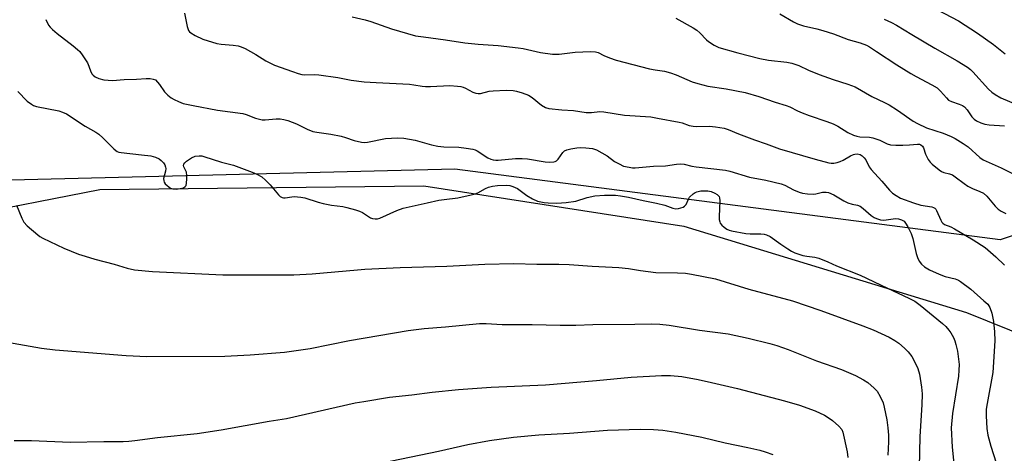
# Model space of a CAD drawing. Units: inches. Extents: x 1267768 to 1273768, y 565449 to 569450.
# Drawn here: x 1268465 to 1268799, y 567282 to 567429 of the extents above; entities that cross this region are included whole.
import ezdxf

# ---------------------------------------------------------------- set-up
doc = ezdxf.new("R2010")
doc.units = ezdxf.units.IN
doc.header["$MEASUREMENT"] = 0
for name, color, linetype in [('NTRL-Pasture Land', 2, 'Continuous'), ('NTRL-Trees', 3, 'Continuous'), ('Undefined', 1, 'Continuous')]:
    doc.layers.add(name, color=color, linetype=linetype)

msp = doc.modelspace()

# ---------------------------------------------------------------- linework, layer by layer
at = {"layer": 'NTRL-Pasture Land'}
msp.add_polyline3d([(1268054.04, 567261.51, 0), (1268168.51, 567303.57, 0), (1268233.19, 567313.78, 0), (1268397.15, 567353.27, 0), (1268492.05, 567371.83, 0), (1268601.86, 567373.05, 0), (1268690.02, 567359.4, 0), (1268785.82, 567330.05, 0), (1268843.67, 567306.67, 0)], dxfattribs=at)
at = {"layer": 'NTRL-Trees'}
msp.add_polyline3d([(1268858.86, 567375.34, 0), (1268797.3, 567354.66, 0), (1268612.42, 567378.73, 0), (1268457.18, 567374.8, 0), (1268283.87, 567319.07, 0), (1268158.02, 567288.98, 0), (1268134.34, 567283.32, 0), (1268124.9, 567281.06, 0), (1268106.05, 567276.55, 0), (1268080.66, 567270.48, 0), (1268070.12, 567267.96, 0), (1268031.86, 567256.09, 0), (1268013.33, 567250.35, 0), (1267768.49, 567174.4, 0), (1267768.62, 568894.47, 0)], dxfattribs=at)
at = {"layer": 'Undefined'}
for points, elevation in [([(1268773.47, 567434.2), (1268783.11, 567429.04), (1268789.6, 567424.91), (1268795.04, 567420.98), (1268798.95, 567417.89)], 534), ([(1268473.68, 567429.46), (1268474.62, 567427.62), (1268475.16, 567426.93), (1268475.99, 567426.09), (1268477.56, 567424.73), (1268482.97, 567420.62), (1268484.45, 567419.37), (1268485.24, 567418.59), (1268486.28, 567417.21), (1268487.84, 567414.78), (1268488.33, 567413.72), (1268489, 567411.79), (1268489.47, 567410.94), (1268489.78, 567410.59), (1268490.43, 567410.08), (1268491.71, 567409.45), (1268493.4, 567409.08), (1268496.29, 567408.78), (1268500.22, 567409.1), (1268504.45, 567409.2), (1268507.73, 567409.5), (1268509.09, 567409.45), (1268510.14, 567409.28), (1268510.84, 567408.97), (1268511.62, 567408.26), (1268512.3, 567407.39), (1268513.91, 567404.98), (1268515.12, 567403.81), (1268516.23, 567402.96), (1268517.18, 567402.36), (1268518.72, 567401.63), (1268520.3, 567401.01), (1268523.64, 567400.26), (1268531.93, 567398.68), (1268540.5, 567397.61), (1268541.61, 567397.28), (1268544.85, 567395.98), (1268547.01, 567395.44), (1268548.13, 567395.39), (1268551.83, 567395.8), (1268553.18, 567395.76), (1268554.45, 567395.56), (1268555.72, 567395.2), (1268558.69, 567394.11), (1268562.34, 567392.28), (1268564.21, 567391.54), (1268565.64, 567391.22), (1268570.35, 567390.54), (1268573.86, 567389.85), (1268575.28, 567389.47), (1268578.3, 567388.43), (1268580.79, 567387.86), (1268581.62, 567387.78), (1268582.8, 567387.88), (1268588.84, 567389.08), (1268592.98, 567389.28), (1268595.04, 567389.25), (1268598.96, 567388.56), (1268604.53, 567386.96), (1268606.64, 567386.49), (1268608.62, 567386.31), (1268613.7, 567386.17), (1268616.22, 567385.85), (1268618.54, 567385.44), (1268619.32, 567385.21), (1268620.01, 567384.9), (1268623.61, 567382.57), (1268624.58, 567382.08), (1268625.39, 567381.84), (1268626.25, 567381.76), (1268627.11, 567381.78), (1268632.91, 567382.31), (1268635.22, 567382.37), (1268636.97, 567382.2), (1268643.03, 567381.21), (1268644.48, 567381.11), (1268645.93, 567381.17), (1268646.46, 567381.29), (1268646.91, 567381.54), (1268647.47, 567382.14), (1268649.03, 567384.38), (1268649.62, 567384.88), (1268650.38, 567385.25), (1268651.77, 567385.64), (1268653.71, 567385.92), (1268655.1, 567386.02), (1268656.81, 567385.95), (1268659.07, 567385.69), (1268660.42, 567385.24), (1268664.02, 567383.24), (1268666.56, 567381.35), (1268668.05, 567380.46), (1268669.63, 567379.75), (1268671.55, 567379.32), (1268672.68, 567379.2), (1268673.54, 567379.2), (1268679.69, 567379.68), (1268683.8, 567379.85), (1268687.57, 567380.45), (1268689.04, 567380.5), (1268690.2, 567380.36), (1268692.78, 567379.77), (1268694.23, 567379.53), (1268704.21, 567378.38), (1268705.62, 567378.04), (1268712.31, 567376.03), (1268717.89, 567375.01), (1268723.01, 567373.77), (1268724.25, 567373.28), (1268727.23, 567371.66), (1268729.12, 567370.89), (1268730.23, 567370.54), (1268731.94, 567370.31), (1268733.95, 567370.23), (1268734.8, 567370.33), (1268737.07, 567370.86), (1268738.24, 567370.89), (1268739.09, 567370.73), (1268740.91, 567369.97), (1268744.29, 567367.97), (1268745.69, 567367.24), (1268747.06, 567366.79), (1268748.87, 567366.47), (1268749.78, 567366.12), (1268750.89, 567365.34), (1268753.56, 567362.98), (1268754.55, 567362.31), (1268755.34, 567361.93), (1268756.68, 567361.52), (1268757.79, 567361.38), (1268758.65, 567361.44), (1268760.97, 567361.88), (1268761.79, 567361.95), (1268762.78, 567361.85), (1268763.78, 567361.5), (1268764.69, 567360.99), (1268765.24, 567360.4), (1268765.97, 567359.17), (1268767.14, 567356.82), (1268767.71, 567355.18), (1268768.83, 567350.07), (1268769.21, 567348.66), (1268769.78, 567347.41), (1268770.56, 567346.42), (1268771.66, 567345.57), (1268773.36, 567344.54), (1268776.58, 567343.02), (1268778.6, 567342.24), (1268782.02, 567341.44), (1268783.11, 567341.01), (1268783.86, 567340.58), (1268787.34, 567337.94), (1268791.78, 567334.05), (1268793.06, 567332.83), (1268793.78, 567331.76), (1268794.41, 567329.82), (1268795.04, 567326.95), (1268795.41, 567323.47), (1268795.45, 567320.43), (1268794.77, 567309.64), (1268792.83, 567299.16), (1268792.57, 567297.21), (1268792.49, 567295), (1268792.75, 567290.64), (1268793.13, 567288.41), (1268794.09, 567284.65), (1268795.89, 567278.99)], 546), ([(1268520.68, 567431.71), (1268521.66, 567427.08), (1268522.14, 567425.73), (1268522.46, 567425.3), (1268522.88, 567424.95), (1268524.37, 567424.09), (1268527, 567422.86), (1268531.73, 567421.36), (1268533.17, 567421.12), (1268537.23, 567420.83), (1268538.91, 567420.54), (1268539.99, 567420.24), (1268541.31, 567419.63), (1268544.9, 567417.64), (1268548.35, 567415.43), (1268549.62, 567414.74), (1268551.23, 567414.04), (1268557.32, 567411.81), (1268559.24, 567411.16), (1268560.55, 567410.84), (1268561.55, 567410.77), (1268564.79, 567410.8), (1268566.27, 567410.67), (1268572.76, 567409.83), (1268577.26, 567408.95), (1268581.59, 567408.39), (1268585.73, 567408.1), (1268597, 567407.51), (1268598.45, 567407.35), (1268601.28, 567406.88), (1268602.4, 567406.78), (1268604.15, 567406.78), (1268610.69, 567407.06), (1268613.3, 567406.89), (1268614.44, 567406.72), (1268615.22, 567406.51), (1268615.97, 567406.18), (1268618.54, 567404.8), (1268619.54, 567404.49), (1268620.31, 567404.38), (1268621.12, 567404.43), (1268624.02, 567405.14), (1268625.42, 567405.33), (1268629.8, 567405.54), (1268632.12, 567405.44), (1268633.26, 567405.2), (1268635.23, 567404.64), (1268637.42, 567403.87), (1268638.62, 567403.06), (1268641.8, 567400.4), (1268643.09, 567399.68), (1268644.21, 567399.33), (1268648.67, 567398.83), (1268652.65, 567398.56), (1268656.95, 567397.93), (1268658.67, 567397.93), (1268661.52, 567398.22), (1268662.96, 567398.19), (1268669.89, 567397.08), (1268678.82, 567396.42), (1268681.1, 567396.06), (1268688.44, 567394.65), (1268689.51, 567394.37), (1268691.8, 567393.55), (1268693.15, 567393.26), (1268694.31, 567393.19), (1268698.73, 567393.33), (1268700.79, 567393.1), (1268703.7, 567392.62), (1268705.08, 567392.2), (1268708.53, 567390.74), (1268713.98, 567388.64), (1268717.91, 567387.28), (1268722.42, 567385.59), (1268734.53, 567382.04), (1268739.19, 567380.83), (1268740.03, 567380.71), (1268740.89, 567380.73), (1268741.99, 567380.96), (1268743.07, 567381.29), (1268744.11, 567381.74), (1268746.52, 567383.27), (1268747.52, 567383.71), (1268748.02, 567383.82), (1268748.79, 567383.85), (1268749.78, 567383.63), (1268750.44, 567383.23), (1268751.22, 567382.53), (1268751.69, 567381.82), (1268752.9, 567379.53), (1268753.57, 567378.57), (1268757.13, 567374.62), (1268759.78, 567371.54), (1268760.79, 567370.52), (1268761.98, 567369.7), (1268763.5, 567368.9), (1268767.85, 567367.28), (1268770.37, 567366.47), (1268774.12, 567365.87), (1268774.65, 567365.72), (1268775.1, 567365.48), (1268775.44, 567365.13), (1268775.71, 567364.69), (1268777.12, 567361.4), (1268777.49, 567360.71), (1268777.82, 567360.32), (1268778.45, 567359.91), (1268780.58, 567359.09), (1268781.82, 567358.45), (1268788.09, 567354.75), (1268792.21, 567352.15), (1268795.87, 567348.92), (1268798.7, 567346.07)], 544), ([(1268577.61, 567430.38), (1268581.96, 567429.37), (1268583.91, 567428.79), (1268590.88, 567426.36), (1268599.1, 567424.01), (1268601.75, 567423.59), (1268609.24, 567422.61), (1268615.8, 567421.57), (1268620.26, 567421.09), (1268627.09, 567420.66), (1268633.83, 567419.91), (1268635.59, 567419.61), (1268641.43, 567418.28), (1268645.5, 567417.69), (1268647.77, 567417.77), (1268653.19, 567418.45), (1268658.38, 567418.66), (1268660.08, 567418.57), (1268660.93, 567418.28), (1268662.89, 567417.3), (1268664.8, 567416.48), (1268667.04, 567415.7), (1268678.4, 567412.76), (1268680.3, 567412.41), (1268683.52, 567411.94), (1268685.51, 567411.41), (1268687.47, 567410.71), (1268692.91, 567408.39), (1268694.83, 567407.74), (1268698.2, 567406.92), (1268704.42, 567405.99), (1268710.81, 567404.73), (1268715.43, 567403.31), (1268721.01, 567401.42), (1268724.68, 567400.34), (1268725.99, 567399.84), (1268728.58, 567398.46), (1268730.15, 567397.79), (1268732.55, 567396.89), (1268738.57, 567394.92), (1268740.71, 567394.05), (1268742.26, 567393.29), (1268745.68, 567391.18), (1268747.56, 567390.28), (1268748.66, 567389.86), (1268749.74, 567389.68), (1268753.03, 567389.57), (1268754.11, 567389.38), (1268756.49, 567388.54), (1268758.97, 567387.29), (1268760.14, 567386.97), (1268761.9, 567386.85), (1268764.26, 567386.81), (1268766.52, 567386.94), (1268769.23, 567387.22), (1268769.97, 567387.15), (1268770.4, 567386.98), (1268770.93, 567386.54), (1268771.31, 567385.94), (1268772.01, 567383.74), (1268772.88, 567381.98), (1268773.51, 567381.08), (1268774.28, 567380.34), (1268776.57, 567378.46), (1268777.45, 567377.88), (1268778.2, 567377.57), (1268780.07, 567377.11), (1268781.09, 567376.72), (1268782.06, 567376.1), (1268785.06, 567373.78), (1268786.28, 567372.97), (1268787.86, 567372.15), (1268790.4, 567371.17), (1268791.64, 567370.54), (1268792.71, 567369.58), (1268795.55, 567366.17), (1268796.65, 567365.09), (1268797.64, 567364.45), (1268799.21, 567363.62)], 542), ([(1268687.32, 567430.01), (1268693.22, 567426.65), (1268694.39, 567425.84), (1268695.46, 567424.97), (1268697.72, 567422.64), (1268698.39, 567422.07), (1268700.37, 567420.82), (1268701.94, 567420.05), (1268708.38, 567418.21), (1268715.83, 567416.28), (1268718.7, 567415.75), (1268724.98, 567415.03), (1268726.62, 567414.66), (1268728.98, 567413.85), (1268732.32, 567412.3), (1268735.92, 567410.84), (1268740.7, 567409.11), (1268745.68, 567407.55), (1268748.12, 567406.65), (1268753.73, 567403.34), (1268758.12, 567401.35), (1268759.69, 567400.5), (1268762.42, 567398.75), (1268767.84, 567395.02), (1268769.24, 567394.18), (1268772.36, 567392.75), (1268777.95, 567390.95), (1268780.7, 567389.77), (1268782.03, 567389.1), (1268784.73, 567387.42), (1268786.4, 567386.28), (1268790.35, 567382.62), (1268791.51, 567381.81), (1268797.67, 567379.15), (1268808.78, 567373.46)], 540), ([(1268722.62, 567431.38), (1268727.25, 567428.67), (1268728.55, 567428.05), (1268730.63, 567427.38), (1268735.17, 567426.37), (1268737.15, 567425.8), (1268740.81, 567424.63), (1268745.79, 567422.71), (1268749.77, 567421.63), (1268751.95, 567420.82), (1268752.96, 567420.26), (1268755.39, 567418.69), (1268762.22, 567414.11), (1268767.03, 567411.13), (1268768.83, 567410.1), (1268774.1, 567407.33), (1268775.87, 567406.27), (1268777.11, 567405.2), (1268779.04, 567402.87), (1268779.82, 567402.17), (1268780.76, 567401.7), (1268783.43, 567400.8), (1268784.48, 567400.29), (1268785.21, 567399.81), (1268786.13, 567398.83), (1268787.2, 567397.14), (1268787.69, 567396.49), (1268788.42, 567395.72), (1268789.27, 567395.08), (1268790.78, 567394.37), (1268792.1, 567393.94), (1268793.53, 567393.76), (1268798.81, 567393.43)], 538), ([(1268757.91, 567429.62), (1268760.44, 567428.51), (1268762.17, 567427.58), (1268767.3, 567424.41), (1268775.14, 567419.8), (1268782.73, 567415.53), (1268786.2, 567413.35), (1268787.27, 567412.51), (1268788.07, 567411.73), (1268793.34, 567405.91), (1268794.46, 567404.82), (1268795.56, 567404.06), (1268797.55, 567402.94), (1268803.35, 567400.39)], 536), ([(1268464.23, 567405.03), (1268467.42, 567401.79), (1268468.8, 567400.71), (1268469.56, 567400.28), (1268470.55, 567399.97), (1268478.09, 567398.54), (1268479.4, 567398.1), (1268480.67, 567397.5), (1268487.08, 567393.26), (1268490.71, 567391.21), (1268491.71, 567390.57), (1268493.01, 567389.39), (1268496.75, 567385.56), (1268497.4, 567384.99), (1268497.88, 567384.69), (1268498.41, 567384.5), (1268499.25, 567384.33), (1268506.2, 567383.61), (1268509.3, 567383.17), (1268510.94, 567382.74), (1268512.19, 567382.18), (1268512.83, 567381.68), (1268513.56, 567380.85), (1268514.02, 567380.17), (1268514.3, 567379.42), (1268514.35, 567378.89), (1268514.28, 567378.05), (1268513.66, 567375.5), (1268513.67, 567374.77), (1268513.79, 567374.32), (1268514.19, 567373.68), (1268514.82, 567373.11), (1268516.01, 567372.3), (1268516.78, 567371.98), (1268517.88, 567371.93), (1268519.31, 567372.13), (1268520.39, 567372.39), (1268521.01, 567372.76), (1268521.24, 567373.17), (1268521.43, 567373.95), (1268521.56, 567375.4), (1268521.57, 567376.56), (1268521.36, 567377.64), (1268520.46, 567379.52), (1268520.4, 567379.97), (1268520.51, 567380.4), (1268520.79, 567380.81), (1268521.39, 567381.39), (1268523.05, 567382.58), (1268524.37, 567383.06), (1268525.75, 567383.26), (1268526.55, 567383.2), (1268527.33, 567383.02), (1268533.33, 567381.06), (1268537.29, 567380.02), (1268543.65, 567377.71), (1268545.27, 567377.04), (1268546.94, 567376.04), (1268548.23, 567375.01), (1268549.74, 567373.41), (1268552.56, 567370.03), (1268553.17, 567369.45), (1268553.85, 567369.08), (1268554.33, 567368.95), (1268554.86, 567368.92), (1268557.1, 567369.31), (1268557.94, 567369.38), (1268560.17, 567369.24), (1268561.58, 567368.91), (1268566.06, 567367.48), (1268567.75, 567367.02), (1268570.57, 567366.48), (1268574.36, 567365.98), (1268575.81, 567365.71), (1268578.69, 567364.93), (1268580.1, 567364.46), (1268581.11, 567363.93), (1268583.74, 567362.23), (1268584.52, 567361.92), (1268585.36, 567361.8), (1268586.21, 567361.84), (1268587, 567362.07), (1268592.71, 567364.69), (1268594.88, 567365.49), (1268603, 567367.31), (1268607, 567368.13), (1268608.73, 567368.43), (1268613.37, 567368.97), (1268617.92, 567369.98), (1268619.33, 567370.35), (1268620.14, 567370.66), (1268622.73, 567372.08), (1268623.78, 567372.56), (1268625.12, 567372.92), (1268626.82, 567373.12), (1268629.95, 567373.23), (1268631.01, 567373.12), (1268632.06, 567372.82), (1268633.58, 567372.1), (1268636.75, 567369.76), (1268638.7, 567368.67), (1268640.47, 567367.87), (1268642.63, 567367.34), (1268644.07, 567367.24), (1268646.97, 567367.19), (1268650.19, 567367.34), (1268653.42, 567367.8), (1268657.29, 567369.06), (1268659.9, 567369.64), (1268663.11, 567369.89), (1268666.83, 567369.87), (1268668.6, 567369.68), (1268671.26, 567369.23), (1268676.22, 567368.01), (1268680.74, 567367.14), (1268683.56, 567366.44), (1268686.28, 567365.44), (1268687.3, 567365.28), (1268688.17, 567365.34), (1268689.03, 567365.53), (1268689.84, 567365.81), (1268690.3, 567366.1), (1268690.77, 567366.71), (1268691.57, 567368.5), (1268692, 567369.2), (1268693.17, 567370.29), (1268693.84, 567370.74), (1268694.41, 567371), (1268694.94, 567371.17), (1268695.8, 567371.29), (1268698.14, 567371.3), (1268699.26, 567371.07), (1268700.58, 567370.52), (1268701.31, 567370.12), (1268701.72, 567369.8), (1268701.98, 567369.45), (1268702.13, 567369.02), (1268702.21, 567367.89), (1268701.96, 567362.64), (1268702.02, 567361.56), (1268702.19, 567360.83), (1268702.37, 567360.38), (1268702.88, 567359.74), (1268703.72, 567358.99), (1268704.65, 567358.32), (1268705.41, 567357.95), (1268706.24, 567357.72), (1268711.09, 567356.85), (1268712.55, 567356.74), (1268716.15, 567356.79), (1268717.23, 567356.65), (1268718.01, 567356.45), (1268719.28, 567355.79), (1268722.92, 567353.2), (1268725.31, 567351.63), (1268726.53, 567350.89), (1268727.69, 567350.31), (1268729.32, 567349.69), (1268730.43, 567349.36), (1268731.69, 567349.15), (1268734.48, 567348.86), (1268735.86, 567348.5), (1268738.8, 567347.29), (1268741.79, 567345.87), (1268749.87, 567342.75), (1268759.08, 567338.26), (1268766.37, 567334.89), (1268768.34, 567333.83), (1268770.19, 567332.5), (1268777.75, 567326.29), (1268778.83, 567325.31), (1268779.92, 567324.05), (1268780.56, 567323.08), (1268781.41, 567321.51), (1268781.86, 567320.46), (1268782.29, 567319.14), (1268782.77, 567316.95), (1268783.34, 567312.4), (1268783.31, 567310.43), (1268783.15, 567308.45), (1268781.11, 567295.77), (1268780.72, 567290.92), (1268780.97, 567284.27), (1268782.09, 567273.11)], 548), ([(1268463.78, 567366.51), (1268465.58, 567362.06), (1268466.25, 567360.76), (1268467.44, 567359.49), (1268470.96, 567356.37), (1268471.66, 567355.84), (1268472.66, 567355.27), (1268479.78, 567351.88), (1268484.84, 567349.86), (1268487.01, 567349.12), (1268490.33, 567348.16), (1268496.84, 567346.45), (1268501.24, 567345.13), (1268503.77, 567344.57), (1268509.87, 567344.01), (1268533.68, 567342.85), (1268557.82, 567342.8), (1268564.07, 567343.11), (1268579.35, 567344.56), (1268581.88, 567344.73), (1268593.87, 567345.3), (1268609.71, 567345.71), (1268622.59, 567346.47), (1268632.41, 567346.7), (1268640.15, 567346.49), (1268647.66, 567346.47), (1268651.15, 567346.35), (1268658.94, 567345.77), (1268667.98, 567345.3), (1268671.26, 567344.95), (1268675.32, 567344.26), (1268680.57, 567343.62), (1268687.83, 567343.5), (1268690.59, 567343.36), (1268692.61, 567343.05), (1268700.76, 567341.46), (1268712.08, 567337.93), (1268726.84, 567334.04), (1268736.52, 567330.67), (1268750.69, 567325.5), (1268754.26, 567324.11), (1268759.64, 567321.64), (1268761.55, 567320.52), (1268762.93, 567319.58), (1268764.88, 567317.94), (1268766.06, 567316.69), (1268767.3, 567315.08), (1268768.07, 567313.87), (1268769.34, 567311.01), (1268769.99, 567309.12), (1268770.67, 567304.71), (1268770.79, 567302.4), (1268770.71, 567298.69), (1268770.01, 567287.9), (1268769.85, 567277.43)], 550), ([(1268460.66, 567320.02), (1268472.29, 567317.94), (1268476.91, 567317.39), (1268500.95, 567315.49), (1268507.94, 567315.14), (1268534.37, 567315.22), (1268542.96, 567315.67), (1268554.65, 567316.57), (1268563.32, 567317.86), (1268576.64, 567320.5), (1268596.54, 567323.91), (1268602, 567324.57), (1268609.24, 567325.17), (1268620.71, 567326.25), (1268623.01, 567326.3), (1268628.39, 567325.95), (1268638.57, 567325.99), (1268648.09, 567325.73), (1268653.41, 567325.75), (1268659.23, 567325.91), (1268673.45, 567326.11), (1268679.01, 567326.15), (1268681.9, 567326.07), (1268685.04, 567325.78), (1268695.36, 567324.09), (1268705.05, 567322.85), (1268711.86, 567321.36), (1268719.15, 567319.5), (1268721.56, 567318.82), (1268725.35, 567317.52), (1268734.97, 567313.61), (1268743.45, 567310.66), (1268746.66, 567309.38), (1268748.22, 567308.66), (1268750.94, 567307.14), (1268752.38, 567306.22), (1268754.59, 567304.35), (1268755.55, 567303.29), (1268756.56, 567301.49), (1268757.56, 567299.34), (1268757.95, 567297.93), (1268758.86, 567293.6), (1268759.25, 567290.87), (1268759.42, 567288.37), (1268759.41, 567286.17), (1268759.15, 567281.58)], 552), ([(1268462.99, 567286.57), (1268468.82, 567286.57), (1268481.93, 567285.96), (1268493.33, 567286.25), (1268499.9, 567286.27), (1268501.9, 567286.38), (1268503.85, 567286.57), (1268511.6, 567287.6), (1268524.99, 567288.98), (1268533.13, 567290.24), (1268549.38, 567293.13), (1268555.29, 567294), (1268578.65, 567299.34), (1268581.5, 567299.87), (1268590.24, 567301.25), (1268597.84, 567302.1), (1268604.73, 567303.03), (1268613.62, 567303.88), (1268624.76, 567304.69), (1268643.1, 567305.52), (1268660.38, 567306.91), (1268672.21, 567308.05), (1268682.51, 567308.68), (1268685.56, 567308.68), (1268689.3, 567308.3), (1268694.88, 567307.27), (1268699.44, 567306.31), (1268708.2, 567304.22), (1268724.19, 567300.1), (1268729.23, 567298.6), (1268734.51, 567296.64), (1268737.76, 567295.14), (1268739.01, 567294.37), (1268740.44, 567293.36), (1268742.63, 567291.42), (1268743.57, 567290.34), (1268743.99, 567289.39), (1268745.39, 567282.72), (1268745.65, 567280.76)], 554), ([(1268587.72, 567278.99), (1268606.88, 567282.94), (1268616.81, 567285.19), (1268624.13, 567286.59), (1268632.31, 567287.72), (1268640.87, 567288.49), (1268651.26, 567289.1), (1268664.16, 567290.13), (1268675.19, 567290.45), (1268679.74, 567290.37), (1268682.91, 567290.05), (1268687.35, 567289.36), (1268696.17, 567287.69), (1268704.03, 567285.75), (1268711.78, 567284.17), (1268715.84, 567283.27), (1268717.58, 567282.79), (1268720.23, 567281.83)], 556)]:
    msp.add_lwpolyline(points, dxfattribs=dict(at, elevation=elevation))

doc.saveas('drawing.dxf')
